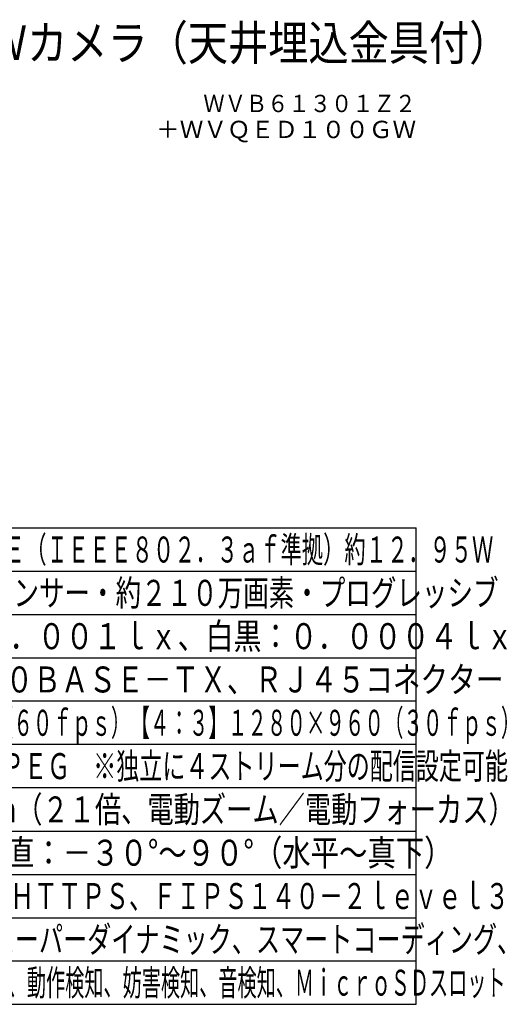
# Model space of a CAD drawing. Units: millimetres. Extents: x 1222 to 1357, y 29 to 143.
# Drawn here: x 1301 to 1357, y 29 to 143 of the extents above; entities that cross this region are included whole.
import ezdxf
from ezdxf.enums import TextEntityAlignment as Align

# ---------------------------------------------------------------- set-up
doc = ezdxf.new("R2010")
doc.units = ezdxf.units.MM
for name, color, linetype in [('MOJI1', 2, 'Continuous'), ('TOUROKU', 1, 'Continuous'), ('WAKU', 4, 'Continuous')]:
    doc.layers.add(name, color=color, linetype=linetype)
doc.styles.get("Standard").update_dxf_attribs({"font": 'monotxt.shx', "bigfont": 'bigfont.shx'})

msp = doc.modelspace()

# ---------------------------------------------------------------- linework, layer by layer
at = {"layer": 'WAKU'}
for points in [[(1221.63358313, 84.49242913), (1346.63358313, 84.49242913)], [(1346.63358313, 29.49242913), (1346.63358313, 84.49242913)], [(1221.63358313, 29.49242913), (1346.63358313, 29.49242913)]]:
    msp.add_lwpolyline(points, dxfattribs=at)
at = {"layer": 'WAKU', "color": 1}
for points in [[(1221.63358313, 79.49242913), (1346.63358313, 79.49242913)], [(1221.63358313, 74.49242913), (1346.63358313, 74.49242913)], [(1221.63358313, 69.49242913), (1346.63358313, 69.49242913)], [(1346.63358313, 64.49242913), (1221.63358313, 64.49242913)], [(1346.63358313, 59.49242913), (1221.63358313, 59.49242913)], [(1346.63358313, 54.49242913), (1221.63358313, 54.49242913)], [(1221.63358313, 49.49242913), (1346.63358313, 49.49242913)], [(1221.63358313, 44.49242913), (1346.63358313, 44.49242913)], [(1221.63358313, 39.49242913), (1346.63358313, 39.49242913)], [(1221.63358313, 34.49242913), (1346.63358313, 34.49242913)]]:
    msp.add_lwpolyline(points, dxfattribs=at)

# ---------------------------------------------------------------- texts
at = {"layer": 'MOJI1'}
for s, height, width, p in [('屋内フルＨＤ ＰＴＺ ＮＷカメラ（天井埋込金具付）', 4, 0.85, (1248.63358313, 138.49242913)), ('ＤＣ１２Ｖ 約１１．６Ｗ、ＰｏＥ（ＩＥＥＥ８０２．３ａｆ準拠）約１２．９５Ｗ', 3, 0.6, (1264.13358313, 80.49242913)), ('約１／２．８型 ＣＭＯＳセンサー・約２１０万画素・プログレッシブ', 3, 0.72, (1264.13358313, 75.49242913)), ('（Ｆ１．６）カラー：０．００１ｌｘ、白黒：０．０００４ｌｘ', 3, 0.79, (1264.13358313, 70.49242913)), ('１０ＢＡＳＥ－Ｔ／１００ＢＡＳＥ－ＴＸ、ＲＪ４５コネクター', 3, 0.78, (1264.13358313, 65.49242913)), ('【１６：９】１９２０×１０８０（６０ｆｐｓ）【４：３】１２８０×９６０（３０ｆｐｓ）', 3, 0.55, (1264.13358313, 60.49242913)), ('Ｈ．２６５・Ｈ．２６４、ＪＰＥＧ\u3000※独立に４ストリーム分の配信設定可能', 3, 0.65, (1264.13358313, 55.49242913)), ('ｆ＝４．０～８４。６ｍｍ（２１倍、電動ズーム／電動フォーカス）', 3, 0.74, (1264.13358313, 50.49242913)), ('水平：０°～３５０°／垂直：－３０°～９０°（水平～真下）', 3, 0.8, (1264.13358313, 45.49242913)), ('ユーザー認証／ホスト認証／ＨＴＴＰＳ、ＦＩＰＳ１４０－２ｌｅｖｅｌ３', 3, 0.67, (1264.13358313, 40.49242913)), ('インテリジェントオート、スーパーダイナミック、スマートコーディング、', 3, 0.68, (1264.13358313, 35.49242913)), ('逆光／強光補正、カラー／白黒切換、動作検知、妨害検知、音検知、ＭｉｃｒｏＳＤスロット', 3, 0.54, (1264.13358313, 30.49242913))]:
    msp.add_text(s, height=height, dxfattribs=dict(at, width=width)).set_placement(p)
at = {"layer": 'TOUROKU', "width": 0.9}
msp.add_text('ＷＶＢ６１３０１Ｚ２', height=2, dxfattribs=at).set_placement((1346.63358313, 132.49242913), align=Align.RIGHT)
at = {"layer": 'TOUROKU'}
msp.add_text('＋ＷＶＱＥＤ１００ＧＷ', height=2, dxfattribs=at).set_placement((1346.63358313, 129.49242913), align=Align.RIGHT)

doc.saveas('drawing.dxf')
